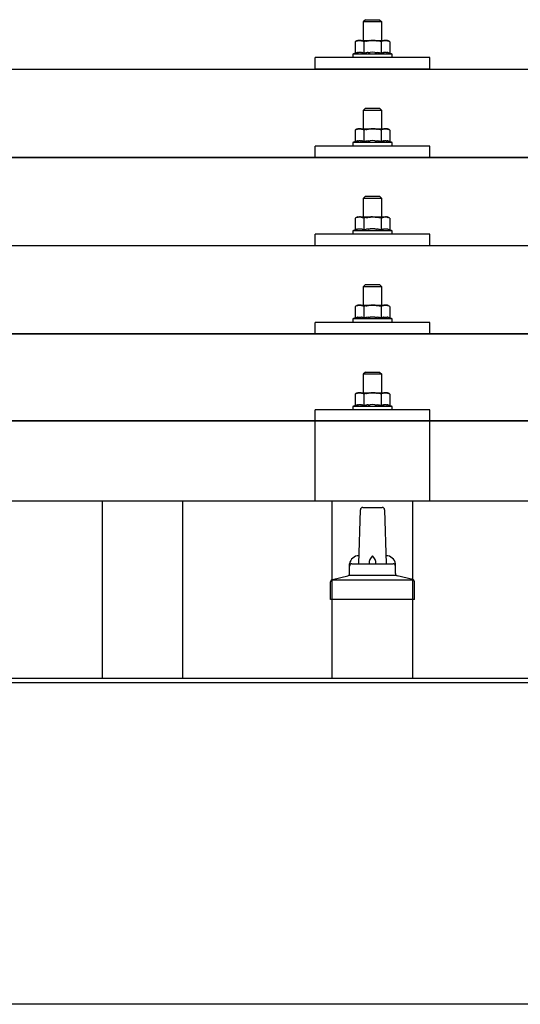
# Model space of a CAD drawing. Units: millimetres. Extents: x 0 to 25230, y 0 to 17820.
# Drawn here: x 4264 to 4482, y 8528 to 8957 of the extents above; entities that cross this region are included whole.
import ezdxf

# ---------------------------------------------------------------- set-up
doc = ezdxf.new("R2010")
doc.units = ezdxf.units.MM
doc.layers.add('YKK_13', color=4, linetype='Continuous', lineweight=30)
doc.layers.add('YKK_A1', color=4, linetype='Continuous', lineweight=30)

msp = doc.modelspace()

# ---------------------------------------------------------------- linework, layer by layer
at = {"layer": 'YKK_13'}
for p, q in [((4414.24, 8956.51), (4413.24, 8955.51)), ((4414.24, 8956.51), (4420.24, 8956.51)), ((4420.24, 8956.51), (4421.24, 8955.51)), ((4421.24, 8955.51), (4413.24, 8955.51)), ((4413.24, 8955.51), (4413.24, 8947.51)), ((4421.24, 8947.51), (4421.24, 8955.51)), ((4410.74, 8947.51), (4409.74, 8946.93)), ((4410.35, 8947.25), (4409.74, 8946.93)), ((4410.35, 8947.25), (4410.41, 8947.29)), ((4410.41, 8947.29), (4410.47, 8947.31)), ((4410.47, 8947.31), (4410.53, 8947.34)), ((4410.53, 8947.34), (4410.6, 8947.36)), ((4410.6, 8947.36), (4410.66, 8947.39)), ((4410.66, 8947.39), (4410.72, 8947.4)), ((4410.72, 8947.4), (4410.78, 8947.42)), ((4410.74, 8947.51), (4423.74, 8947.51)), ((4410.78, 8947.42), (4410.85, 8947.43)), ((4410.85, 8947.43), (4410.91, 8947.44)), ((4410.91, 8947.44), (4410.97, 8947.45)), ((4411.61, 8947.51), (4410.97, 8947.45)), ((4411.86, 8947.5), (4411.68, 8947.51)), ((4411.94, 8947.5), (4411.86, 8947.5)), ((4412.03, 8947.49), (4411.94, 8947.5)), ((4412.13, 8947.47), (4412.03, 8947.49)), ((4412.31, 8947.44), (4412.13, 8947.47)), ((4412.31, 8947.44), (4412.37, 8947.43)), ((4412.37, 8947.43), (4412.44, 8947.41)), ((4412.44, 8947.41), (4412.5, 8947.39)), ((4412.5, 8947.39), (4412.56, 8947.38)), ((4412.56, 8947.38), (4412.62, 8947.36)), ((4412.62, 8947.36), (4412.68, 8947.33)), ((4412.68, 8947.33), (4412.74, 8947.31)), ((4412.74, 8947.31), (4412.8, 8947.28)), ((4412.8, 8947.28), (4412.86, 8947.26)), ((4413.49, 8946.93), (4412.86, 8947.26)), ((4414.52, 8947.2), (4414.62, 8947.23)), ((4414.62, 8947.23), (4414.72, 8947.25)), ((4414.72, 8947.25), (4414.83, 8947.27)), ((4414.83, 8947.27), (4414.93, 8947.29)), ((4414.93, 8947.29), (4415.05, 8947.31)), ((4415.05, 8947.31), (4415.16, 8947.33)), ((4415.16, 8947.33), (4415.28, 8947.35)), ((4415.28, 8947.35), (4415.4, 8947.37)), ((4415.4, 8947.37), (4415.53, 8947.39)), ((4415.77, 8947.43), (4415.53, 8947.39)), ((4415.77, 8947.43), (4415.88, 8947.44)), ((4415.88, 8947.44), (4415.99, 8947.45)), ((4415.99, 8947.45), (4416.1, 8947.46)), ((4416.1, 8947.46), (4416.2, 8947.47)), ((4416.2, 8947.47), (4416.29, 8947.48)), ((4416.29, 8947.48), (4416.38, 8947.49)), ((4416.38, 8947.49), (4416.47, 8947.49)), ((4417.24, 8947.51), (4416.47, 8947.49)), ((4418.34, 8947.47), (4417.24, 8947.51)), ((4418.34, 8947.47), (4418.44, 8947.46)), ((4418.44, 8947.46), (4418.54, 8947.45)), ((4418.54, 8947.45), (4418.65, 8947.44)), ((4418.65, 8947.44), (4418.76, 8947.42)), ((4418.76, 8947.42), (4418.88, 8947.41)), ((4418.88, 8947.41), (4418.99, 8947.39)), ((4418.99, 8947.39), (4419.11, 8947.37)), ((4419.11, 8947.37), (4419.23, 8947.35)), ((4419.23, 8947.35), (4419.36, 8947.33)), ((4419.71, 8947.26), (4419.36, 8947.33)), ((4419.92, 8947.21), (4419.71, 8947.26)), ((4420.11, 8947.17), (4419.92, 8947.21)), ((4421.61, 8947.25), (4420.99, 8946.93)), ((4421.61, 8947.25), (4421.67, 8947.29)), ((4421.67, 8947.29), (4421.73, 8947.31)), ((4421.73, 8947.31), (4421.79, 8947.34)), ((4421.79, 8947.34), (4421.85, 8947.36)), ((4421.85, 8947.36), (4421.92, 8947.39)), ((4421.92, 8947.39), (4421.98, 8947.4)), ((4421.98, 8947.4), (4422.04, 8947.42)), ((4422.04, 8947.42), (4422.1, 8947.43)), ((4422.1, 8947.43), (4422.17, 8947.44)), ((4422.17, 8947.44), (4422.23, 8947.45)), ((4422.87, 8947.51), (4422.23, 8947.45)), ((4423.12, 8947.5), (4422.93, 8947.51)), ((4423.2, 8947.5), (4423.12, 8947.5)), ((4423.29, 8947.49), (4423.2, 8947.5)), ((4423.39, 8947.47), (4423.29, 8947.49)), ((4423.57, 8947.44), (4423.39, 8947.47)), ((4423.57, 8947.44), (4423.63, 8947.43)), ((4423.63, 8947.43), (4423.69, 8947.41)), ((4423.69, 8947.41), (4423.76, 8947.39)), ((4424.75, 8946.93), (4423.74, 8947.51)), ((4423.76, 8947.39), (4423.82, 8947.38)), ((4423.82, 8947.38), (4423.88, 8947.36)), ((4423.88, 8947.36), (4423.94, 8947.33)), ((4423.94, 8947.33), (4424, 8947.31)), ((4424, 8947.31), (4424.06, 8947.28)), ((4424.06, 8947.28), (4424.11, 8947.26)), ((4424.75, 8946.93), (4424.11, 8947.26)), ((4409.74, 8946.93), (4409.74, 8941.92)), ((4414.52, 8947.2), (4413.49, 8946.93)), ((4413.49, 8946.93), (4413.49, 8941.92)), ((4420.28, 8947.12), (4420.11, 8947.17)), ((4420.99, 8946.93), (4420.28, 8947.12)), ((4420.99, 8946.93), (4420.99, 8941.92)), ((4424.75, 8946.93), (4424.75, 8941.92)), ((4392.24, 8934.98), (4392.24, 8940.01)), ((4442.24, 8940.01), (4392.24, 8940.01)), ((4409.74, 8941.92), (4408.74, 8941.51)), ((4408.74, 8941.51), (4408.74, 8940.01)), ((4425.74, 8941.51), (4408.74, 8941.51)), ((4425.74, 8940.01), (4408.74, 8940.01)), ((4410.29, 8942.13), (4409.74, 8941.92)), ((4410.29, 8942.13), (4410.34, 8942.15)), ((4410.34, 8942.15), (4410.4, 8942.17)), ((4410.4, 8942.17), (4410.46, 8942.18)), ((4410.46, 8942.18), (4410.52, 8942.2)), ((4410.52, 8942.2), (4410.59, 8942.22)), ((4410.59, 8942.22), (4410.65, 8942.23)), ((4410.65, 8942.23), (4410.72, 8942.25)), ((4410.87, 8942.28), (4410.72, 8942.25)), ((4410.87, 8942.28), (4410.95, 8942.29)), ((4410.95, 8942.29), (4411.03, 8942.3)), ((4411.03, 8942.3), (4411.1, 8942.31)), ((4411.1, 8942.31), (4411.18, 8942.32)), ((4411.18, 8942.32), (4411.26, 8942.33)), ((4411.26, 8942.33), (4411.34, 8942.33)), ((4411.34, 8942.33), (4411.41, 8942.34)), ((4411.41, 8942.34), (4411.49, 8942.34)), ((4411.49, 8942.34), (4411.57, 8942.34)), ((4411.57, 8942.34), (4411.65, 8942.34)), ((4411.65, 8942.34), (4411.73, 8942.34)), ((4411.73, 8942.34), (4411.8, 8942.34)), ((4411.8, 8942.34), (4411.88, 8942.33)), ((4411.88, 8942.33), (4411.96, 8942.33)), ((4411.96, 8942.33), (4412.04, 8942.32)), ((4412.04, 8942.32), (4412.11, 8942.31)), ((4412.11, 8942.31), (4412.19, 8942.3)), ((4412.19, 8942.3), (4412.26, 8942.29)), ((4412.26, 8942.29), (4412.34, 8942.28)), ((4412.34, 8942.28), (4412.41, 8942.26)), ((4412.56, 8942.23), (4412.41, 8942.26)), ((4412.69, 8942.2), (4412.56, 8942.23)), ((4412.69, 8942.2), (4412.75, 8942.19)), ((4412.75, 8942.19), (4412.81, 8942.17)), ((4412.81, 8942.17), (4412.87, 8942.15)), ((4412.87, 8942.15), (4412.93, 8942.13)), ((4412.93, 8942.13), (4412.98, 8942.12)), ((4413.49, 8941.92), (4412.98, 8942.12)), ((4414.33, 8942.08), (4413.49, 8941.92)), ((4414.61, 8942.13), (4414.33, 8942.08)), ((4414.93, 8942.18), (4414.61, 8942.13)), ((4415.3, 8942.23), (4414.93, 8942.18)), ((4415.3, 8942.23), (4415.42, 8942.24)), ((4415.42, 8942.24), (4415.54, 8942.26)), ((4415.54, 8942.26), (4415.65, 8942.27)), ((4415.65, 8942.27), (4415.76, 8942.28)), ((4415.76, 8942.28), (4415.87, 8942.29)), ((4415.87, 8942.29), (4415.98, 8942.3)), ((4415.98, 8942.3), (4416.08, 8942.3)), ((4416.08, 8942.3), (4416.18, 8942.31)), ((4417.24, 8942.34), (4416.18, 8942.31)), ((4418.29, 8942.31), (4417.24, 8942.34)), ((4418.29, 8942.31), (4418.39, 8942.3)), ((4418.39, 8942.3), (4418.49, 8942.3)), ((4418.49, 8942.3), (4418.6, 8942.29)), ((4418.6, 8942.29), (4418.7, 8942.28)), ((4418.7, 8942.28), (4418.82, 8942.27)), ((4418.82, 8942.27), (4418.93, 8942.26)), ((4418.93, 8942.26), (4419.05, 8942.25)), ((4419.05, 8942.25), (4419.17, 8942.23)), ((4419.17, 8942.23), (4419.29, 8942.22)), ((4419.65, 8942.17), (4419.29, 8942.22)), ((4419.96, 8942.12), (4419.65, 8942.17)), ((4420.23, 8942.07), (4419.96, 8942.12)), ((4420.99, 8941.92), (4420.23, 8942.07)), ((4421.55, 8942.13), (4420.99, 8941.92)), ((4421.55, 8942.13), (4421.6, 8942.15)), ((4421.6, 8942.15), (4421.66, 8942.17)), ((4421.66, 8942.17), (4421.72, 8942.18)), ((4421.72, 8942.18), (4421.78, 8942.2)), ((4421.78, 8942.2), (4421.84, 8942.22)), ((4421.84, 8942.22), (4421.91, 8942.23)), ((4421.91, 8942.23), (4421.98, 8942.25)), ((4422.13, 8942.28), (4421.98, 8942.25)), ((4422.13, 8942.28), (4422.21, 8942.29)), ((4422.21, 8942.29), (4422.28, 8942.3)), ((4422.28, 8942.3), (4422.36, 8942.31)), ((4422.36, 8942.31), (4422.44, 8942.32)), ((4422.44, 8942.32), (4422.52, 8942.33)), ((4422.52, 8942.33), (4422.59, 8942.33)), ((4422.59, 8942.33), (4422.67, 8942.34)), ((4422.67, 8942.34), (4422.75, 8942.34)), ((4422.75, 8942.34), (4422.83, 8942.34)), ((4422.83, 8942.34), (4422.91, 8942.34)), ((4422.91, 8942.34), (4422.98, 8942.34)), ((4422.98, 8942.34), (4423.06, 8942.34)), ((4423.06, 8942.34), (4423.14, 8942.33)), ((4423.14, 8942.33), (4423.22, 8942.33)), ((4423.22, 8942.33), (4423.29, 8942.32)), ((4423.29, 8942.32), (4423.37, 8942.31)), ((4423.37, 8942.31), (4423.45, 8942.3)), ((4423.45, 8942.3), (4423.52, 8942.29)), ((4423.52, 8942.29), (4423.6, 8942.28)), ((4423.6, 8942.28), (4423.67, 8942.26)), ((4423.82, 8942.23), (4423.67, 8942.26)), ((4423.95, 8942.2), (4423.82, 8942.23)), ((4423.95, 8942.2), (4424.01, 8942.19)), ((4424.01, 8942.19), (4424.07, 8942.17)), ((4424.07, 8942.17), (4424.13, 8942.15)), ((4424.13, 8942.15), (4424.18, 8942.13)), ((4424.18, 8942.13), (4424.24, 8942.12)), ((4424.75, 8941.92), (4424.24, 8942.12)), ((4425.74, 8941.51), (4424.75, 8941.92)), ((4425.74, 8940.01), (4425.74, 8941.51)), ((4442.24, 8934.98), (4442.24, 8940.01)), ((4056.24, 8934.98), (5778.24, 8934.98)), ((4442.24, 8934.98), (4392.24, 8934.98)), ((4414.24, 8918.09), (4413.24, 8917.09)), ((4414.24, 8918.09), (4420.24, 8918.09)), ((4420.24, 8918.09), (4421.24, 8917.09)), ((4421.24, 8917.09), (4413.24, 8917.09)), ((4413.24, 8917.09), (4413.24, 8909.09)), ((4421.24, 8909.09), (4421.24, 8917.09)), ((4410.74, 8909.09), (4409.74, 8908.51)), ((4410.35, 8908.84), (4409.74, 8908.51)), ((4410.35, 8908.84), (4410.41, 8908.87)), ((4410.41, 8908.87), (4410.47, 8908.9)), ((4410.47, 8908.9), (4410.53, 8908.93)), ((4410.53, 8908.93), (4410.6, 8908.95)), ((4410.6, 8908.95), (4410.66, 8908.97)), ((4410.66, 8908.97), (4410.72, 8908.99)), ((4410.72, 8908.99), (4410.78, 8909)), ((4410.74, 8909.09), (4423.74, 8909.09)), ((4410.78, 8909), (4410.85, 8909.02)), ((4410.85, 8909.02), (4410.91, 8909.03)), ((4410.91, 8909.03), (4410.97, 8909.03)), ((4411.61, 8909.09), (4410.97, 8909.03)), ((4411.86, 8909.09), (4411.68, 8909.09)), ((4411.94, 8909.08), (4411.86, 8909.09)), ((4412.03, 8909.07), (4411.94, 8909.08)), ((4412.13, 8909.06), (4412.03, 8909.07)), ((4412.31, 8909.02), (4412.13, 8909.06)), ((4412.31, 8909.02), (4412.37, 8909.01)), ((4412.37, 8909.01), (4412.44, 8909)), ((4412.44, 8909), (4412.5, 8908.98)), ((4412.5, 8908.98), (4412.56, 8908.96)), ((4412.56, 8908.96), (4412.62, 8908.94)), ((4412.62, 8908.94), (4412.68, 8908.92)), ((4412.68, 8908.92), (4412.74, 8908.89)), ((4412.74, 8908.89), (4412.8, 8908.87)), ((4412.8, 8908.87), (4412.86, 8908.84)), ((4413.49, 8908.51), (4412.86, 8908.84)), ((4414.52, 8908.79), (4413.49, 8908.51)), ((4414.52, 8908.79), (4414.62, 8908.81)), ((4414.62, 8908.81), (4414.72, 8908.83)), ((4414.72, 8908.83), (4414.83, 8908.86)), ((4414.83, 8908.86), (4414.93, 8908.88)), ((4414.93, 8908.88), (4415.05, 8908.9)), ((4415.05, 8908.9), (4415.16, 8908.92)), ((4415.16, 8908.92), (4415.28, 8908.94)), ((4415.28, 8908.94), (4415.4, 8908.96)), ((4415.4, 8908.96), (4415.53, 8908.98)), ((4415.77, 8909.01), (4415.53, 8908.98)), ((4415.77, 8909.01), (4415.88, 8909.02)), ((4415.88, 8909.02), (4415.99, 8909.04)), ((4415.99, 8909.04), (4416.1, 8909.05)), ((4416.1, 8909.05), (4416.2, 8909.06)), ((4416.2, 8909.06), (4416.29, 8909.06)), ((4416.29, 8909.06), (4416.38, 8909.07)), ((4416.38, 8909.07), (4416.47, 8909.07)), ((4417.24, 8909.09), (4416.47, 8909.07)), ((4418.34, 8909.05), (4417.24, 8909.09)), ((4418.34, 8909.05), (4418.44, 8909.04)), ((4418.44, 8909.04), (4418.54, 8909.03)), ((4418.54, 8909.03), (4418.65, 8909.02)), ((4418.65, 8909.02), (4418.76, 8909.01)), ((4418.76, 8909.01), (4418.88, 8908.99)), ((4418.88, 8908.99), (4418.99, 8908.98)), ((4418.99, 8908.98), (4419.11, 8908.96)), ((4419.11, 8908.96), (4419.23, 8908.94)), ((4419.23, 8908.94), (4419.36, 8908.91)), ((4419.71, 8908.84), (4419.36, 8908.91)), ((4419.92, 8908.79), (4419.71, 8908.84)), ((4420.11, 8908.75), (4419.92, 8908.79)), ((4420.28, 8908.71), (4420.11, 8908.75)), ((4420.99, 8908.51), (4420.28, 8908.71)), ((4421.61, 8908.84), (4420.99, 8908.51)), ((4421.61, 8908.84), (4421.67, 8908.87)), ((4421.67, 8908.87), (4421.73, 8908.9)), ((4421.73, 8908.9), (4421.79, 8908.93)), ((4421.79, 8908.93), (4421.85, 8908.95)), ((4421.85, 8908.95), (4421.92, 8908.97)), ((4421.92, 8908.97), (4421.98, 8908.99)), ((4421.98, 8908.99), (4422.04, 8909)), ((4422.04, 8909), (4422.1, 8909.02)), ((4422.1, 8909.02), (4422.17, 8909.03)), ((4422.17, 8909.03), (4422.23, 8909.03)), ((4422.87, 8909.09), (4422.23, 8909.03)), ((4423.12, 8909.09), (4422.93, 8909.09)), ((4423.2, 8909.08), (4423.12, 8909.09)), ((4423.29, 8909.07), (4423.2, 8909.08)), ((4423.39, 8909.06), (4423.29, 8909.07)), ((4423.57, 8909.02), (4423.39, 8909.06)), ((4423.57, 8909.02), (4423.63, 8909.01)), ((4423.63, 8909.01), (4423.69, 8909)), ((4423.69, 8909), (4423.76, 8908.98)), ((4424.75, 8908.51), (4423.74, 8909.09)), ((4423.76, 8908.98), (4423.82, 8908.96)), ((4423.82, 8908.96), (4423.88, 8908.94)), ((4423.88, 8908.94), (4423.94, 8908.92)), ((4423.94, 8908.92), (4424, 8908.89)), ((4424, 8908.89), (4424.06, 8908.87)), ((4424.06, 8908.87), (4424.11, 8908.84)), ((4424.75, 8908.51), (4424.11, 8908.84)), ((4409.74, 8908.51), (4409.74, 8903.51)), ((4413.49, 8908.51), (4413.49, 8903.51)), ((4420.99, 8908.51), (4420.99, 8903.51)), ((4424.75, 8908.51), (4424.75, 8903.51)), ((4392.24, 8896.56), (4392.24, 8901.59)), ((4442.24, 8901.59), (4392.24, 8901.59)), ((4409.74, 8903.51), (4408.74, 8903.09)), ((4408.74, 8903.09), (4408.74, 8901.59)), ((4425.74, 8903.09), (4408.74, 8903.09)), ((4425.74, 8901.59), (4408.74, 8901.59)), ((4410.29, 8903.71), (4409.74, 8903.51)), ((4410.29, 8903.71), (4410.34, 8903.73)), ((4410.34, 8903.73), (4410.4, 8903.75)), ((4410.4, 8903.75), (4410.46, 8903.77)), ((4410.46, 8903.77), (4410.52, 8903.78)), ((4410.52, 8903.78), (4410.59, 8903.8)), ((4410.59, 8903.8), (4410.65, 8903.82)), ((4410.65, 8903.82), (4410.72, 8903.83)), ((4410.87, 8903.86), (4410.72, 8903.83)), ((4410.87, 8903.86), (4410.95, 8903.87)), ((4410.95, 8903.87), (4411.03, 8903.89)), ((4411.03, 8903.89), (4411.1, 8903.9)), ((4411.1, 8903.9), (4411.18, 8903.91)), ((4411.18, 8903.91), (4411.26, 8903.91)), ((4411.26, 8903.91), (4411.34, 8903.92)), ((4411.34, 8903.92), (4411.41, 8903.92)), ((4411.41, 8903.92), (4411.49, 8903.93)), ((4411.49, 8903.93), (4411.57, 8903.93)), ((4411.57, 8903.93), (4411.65, 8903.93)), ((4411.65, 8903.93), (4411.73, 8903.93)), ((4411.73, 8903.93), (4411.8, 8903.92)), ((4411.8, 8903.92), (4411.88, 8903.92)), ((4411.88, 8903.92), (4411.96, 8903.91)), ((4411.96, 8903.91), (4412.04, 8903.9)), ((4412.04, 8903.9), (4412.11, 8903.9)), ((4412.11, 8903.9), (4412.19, 8903.89)), ((4412.19, 8903.89), (4412.26, 8903.87)), ((4412.26, 8903.87), (4412.34, 8903.86)), ((4412.34, 8903.86), (4412.41, 8903.85)), ((4412.56, 8903.82), (4412.41, 8903.85)), ((4412.69, 8903.79), (4412.56, 8903.82)), ((4412.69, 8903.79), (4412.75, 8903.77)), ((4412.75, 8903.77), (4412.81, 8903.75)), ((4412.81, 8903.75), (4412.87, 8903.74)), ((4412.87, 8903.74), (4412.93, 8903.72)), ((4412.93, 8903.72), (4412.98, 8903.7)), ((4413.49, 8903.51), (4412.98, 8903.7)), ((4414.33, 8903.67), (4413.49, 8903.51)), ((4414.61, 8903.72), (4414.33, 8903.67)), ((4414.93, 8903.76), (4414.61, 8903.72)), ((4415.3, 8903.81), (4414.93, 8903.76)), ((4415.3, 8903.81), (4415.42, 8903.83)), ((4415.42, 8903.83), (4415.54, 8903.84)), ((4415.54, 8903.84), (4415.65, 8903.85)), ((4415.65, 8903.85), (4415.76, 8903.86)), ((4415.76, 8903.86), (4415.87, 8903.87)), ((4415.87, 8903.87), (4415.98, 8903.88)), ((4415.98, 8903.88), (4416.08, 8903.89)), ((4416.08, 8903.89), (4416.18, 8903.89)), ((4417.24, 8903.92), (4416.18, 8903.89)), ((4418.29, 8903.89), (4417.24, 8903.92)), ((4418.29, 8903.89), (4418.39, 8903.89)), ((4418.39, 8903.89), (4418.49, 8903.88)), ((4418.49, 8903.88), (4418.6, 8903.87)), ((4418.6, 8903.87), (4418.7, 8903.87)), ((4418.7, 8903.87), (4418.82, 8903.86)), ((4418.82, 8903.86), (4418.93, 8903.84)), ((4418.93, 8903.84), (4419.05, 8903.83)), ((4419.05, 8903.83), (4419.17, 8903.82)), ((4419.17, 8903.82), (4419.29, 8903.8)), ((4419.65, 8903.75), (4419.29, 8903.8)), ((4419.96, 8903.7), (4419.65, 8903.75)), ((4420.23, 8903.66), (4419.96, 8903.7)), ((4420.99, 8903.51), (4420.23, 8903.66)), ((4421.55, 8903.71), (4420.99, 8903.51)), ((4421.55, 8903.71), (4421.6, 8903.73)), ((4421.6, 8903.73), (4421.66, 8903.75)), ((4421.66, 8903.75), (4421.72, 8903.77)), ((4421.72, 8903.77), (4421.78, 8903.78)), ((4421.78, 8903.78), (4421.84, 8903.8)), ((4421.84, 8903.8), (4421.91, 8903.82)), ((4421.91, 8903.82), (4421.98, 8903.83)), ((4422.13, 8903.86), (4421.98, 8903.83)), ((4422.13, 8903.86), (4422.21, 8903.87)), ((4422.21, 8903.87), (4422.28, 8903.89)), ((4422.28, 8903.89), (4422.36, 8903.9)), ((4422.36, 8903.9), (4422.44, 8903.91)), ((4422.44, 8903.91), (4422.52, 8903.91)), ((4422.52, 8903.91), (4422.59, 8903.92)), ((4422.59, 8903.92), (4422.67, 8903.92)), ((4422.67, 8903.92), (4422.75, 8903.93)), ((4422.75, 8903.93), (4422.83, 8903.93)), ((4422.83, 8903.93), (4422.91, 8903.93)), ((4422.91, 8903.93), (4422.98, 8903.93)), ((4422.98, 8903.93), (4423.06, 8903.92)), ((4423.06, 8903.92), (4423.14, 8903.92)), ((4423.14, 8903.92), (4423.22, 8903.91)), ((4423.22, 8903.91), (4423.29, 8903.9)), ((4423.29, 8903.9), (4423.37, 8903.9)), ((4423.37, 8903.9), (4423.45, 8903.89)), ((4423.45, 8903.89), (4423.52, 8903.87)), ((4423.52, 8903.87), (4423.6, 8903.86)), ((4423.6, 8903.86), (4423.67, 8903.85)), ((4423.82, 8903.82), (4423.67, 8903.85)), ((4423.95, 8903.79), (4423.82, 8903.82)), ((4423.95, 8903.79), (4424.01, 8903.77)), ((4424.01, 8903.77), (4424.07, 8903.75)), ((4424.07, 8903.75), (4424.13, 8903.74)), ((4424.13, 8903.74), (4424.18, 8903.72)), ((4424.18, 8903.72), (4424.24, 8903.7)), ((4424.75, 8903.51), (4424.24, 8903.7)), ((4425.74, 8903.09), (4424.75, 8903.51)), ((4425.74, 8901.59), (4425.74, 8903.09)), ((4442.24, 8896.56), (4442.24, 8901.59)), ((4056.24, 8896.56), (5778.24, 8896.56)), ((5778.24, 8896.56), (4056.24, 8896.56)), ((4442.24, 8896.56), (4392.24, 8896.56)), ((4414.24, 8879.75), (4413.24, 8878.75)), ((4421.24, 8878.75), (4413.24, 8878.75)), ((4413.24, 8878.75), (4413.24, 8870.75)), ((4414.24, 8879.75), (4420.24, 8879.75)), ((4420.24, 8879.75), (4421.24, 8878.75)), ((4421.24, 8870.75), (4421.24, 8878.75)), ((4410.74, 8870.75), (4409.74, 8870.17)), ((4410.35, 8870.49), (4409.74, 8870.17)), ((4409.74, 8870.17), (4409.74, 8865.16)), ((4410.35, 8870.49), (4410.41, 8870.53)), ((4410.41, 8870.53), (4410.47, 8870.55)), ((4410.47, 8870.55), (4410.53, 8870.58)), ((4410.53, 8870.58), (4410.6, 8870.6)), ((4410.6, 8870.6), (4410.66, 8870.62)), ((4410.66, 8870.62), (4410.72, 8870.64)), ((4410.72, 8870.64), (4410.78, 8870.66)), ((4410.74, 8870.75), (4423.74, 8870.75)), ((4410.78, 8870.66), (4410.85, 8870.67)), ((4410.85, 8870.67), (4410.91, 8870.68)), ((4410.91, 8870.68), (4410.97, 8870.69)), ((4411.61, 8870.75), (4410.97, 8870.69)), ((4411.86, 8870.74), (4411.68, 8870.75)), ((4411.94, 8870.74), (4411.86, 8870.74)), ((4412.03, 8870.73), (4411.94, 8870.74)), ((4412.13, 8870.71), (4412.03, 8870.73)), ((4412.31, 8870.68), (4412.13, 8870.71)), ((4412.31, 8870.68), (4412.37, 8870.67)), ((4412.37, 8870.67), (4412.44, 8870.65)), ((4412.44, 8870.65), (4412.5, 8870.63)), ((4412.5, 8870.63), (4412.56, 8870.61)), ((4412.56, 8870.61), (4412.62, 8870.59)), ((4412.62, 8870.59), (4412.68, 8870.57)), ((4412.68, 8870.57), (4412.74, 8870.55)), ((4412.74, 8870.55), (4412.8, 8870.52)), ((4412.8, 8870.52), (4412.86, 8870.5)), ((4413.49, 8870.17), (4412.86, 8870.5)), ((4414.52, 8870.44), (4413.49, 8870.17)), ((4413.49, 8870.17), (4413.49, 8865.16)), ((4414.52, 8870.44), (4414.62, 8870.46)), ((4414.62, 8870.46), (4414.72, 8870.49)), ((4414.72, 8870.49), (4414.83, 8870.51)), ((4414.83, 8870.51), (4414.93, 8870.53)), ((4414.93, 8870.53), (4415.05, 8870.55)), ((4415.05, 8870.55), (4415.16, 8870.57)), ((4415.16, 8870.57), (4415.28, 8870.59)), ((4415.28, 8870.59), (4415.4, 8870.61)), ((4415.4, 8870.61), (4415.53, 8870.63)), ((4415.77, 8870.66), (4415.53, 8870.63)), ((4415.77, 8870.66), (4415.88, 8870.68)), ((4415.88, 8870.68), (4415.99, 8870.69)), ((4415.99, 8870.69), (4416.1, 8870.7)), ((4416.1, 8870.7), (4416.2, 8870.71)), ((4416.2, 8870.71), (4416.29, 8870.72)), ((4416.29, 8870.72), (4416.38, 8870.72)), ((4416.38, 8870.72), (4416.47, 8870.73)), ((4417.24, 8870.75), (4416.47, 8870.73)), ((4418.34, 8870.7), (4417.24, 8870.75)), ((4418.34, 8870.7), (4418.44, 8870.7)), ((4418.44, 8870.7), (4418.54, 8870.69)), ((4418.54, 8870.69), (4418.65, 8870.68)), ((4418.65, 8870.68), (4418.76, 8870.66)), ((4418.76, 8870.66), (4418.88, 8870.65)), ((4418.88, 8870.65), (4418.99, 8870.63)), ((4418.99, 8870.63), (4419.11, 8870.61)), ((4419.11, 8870.61), (4419.23, 8870.59)), ((4419.23, 8870.59), (4419.36, 8870.57)), ((4419.71, 8870.5), (4419.36, 8870.57)), ((4419.92, 8870.45), (4419.71, 8870.5)), ((4420.11, 8870.41), (4419.92, 8870.45)), ((4420.28, 8870.36), (4420.11, 8870.41)), ((4420.99, 8870.17), (4420.28, 8870.36)), ((4421.61, 8870.49), (4420.99, 8870.17)), ((4420.99, 8870.17), (4420.99, 8865.16)), ((4421.61, 8870.49), (4421.67, 8870.53)), ((4421.67, 8870.53), (4421.73, 8870.55)), ((4421.73, 8870.55), (4421.79, 8870.58)), ((4421.79, 8870.58), (4421.85, 8870.6)), ((4421.85, 8870.6), (4421.92, 8870.62)), ((4421.92, 8870.62), (4421.98, 8870.64)), ((4421.98, 8870.64), (4422.04, 8870.66)), ((4422.04, 8870.66), (4422.1, 8870.67)), ((4422.1, 8870.67), (4422.17, 8870.68)), ((4422.17, 8870.68), (4422.23, 8870.69)), ((4422.87, 8870.75), (4422.23, 8870.69)), ((4423.12, 8870.74), (4422.93, 8870.75)), ((4423.2, 8870.74), (4423.12, 8870.74)), ((4423.29, 8870.73), (4423.2, 8870.74)), ((4423.39, 8870.71), (4423.29, 8870.73)), ((4423.57, 8870.68), (4423.39, 8870.71)), ((4423.57, 8870.68), (4423.63, 8870.67)), ((4423.63, 8870.67), (4423.69, 8870.65)), ((4423.69, 8870.65), (4423.76, 8870.63)), ((4424.75, 8870.17), (4423.74, 8870.75)), ((4423.76, 8870.63), (4423.82, 8870.61)), ((4423.82, 8870.61), (4423.88, 8870.59)), ((4423.88, 8870.59), (4423.94, 8870.57)), ((4423.94, 8870.57), (4424, 8870.55)), ((4424, 8870.55), (4424.06, 8870.52)), ((4424.06, 8870.52), (4424.11, 8870.5)), ((4424.75, 8870.17), (4424.11, 8870.5)), ((4424.75, 8870.17), (4424.75, 8865.16)), ((4392.24, 8858.22), (4392.24, 8863.25)), ((4442.24, 8863.25), (4392.24, 8863.25)), ((4409.74, 8865.16), (4408.74, 8864.75)), ((4408.74, 8864.75), (4408.74, 8863.25)), ((4425.74, 8864.75), (4408.74, 8864.75)), ((4425.74, 8863.25), (4408.74, 8863.25)), ((4410.29, 8865.37), (4409.74, 8865.16)), ((4410.29, 8865.37), (4410.34, 8865.39)), ((4410.34, 8865.39), (4410.4, 8865.4)), ((4410.4, 8865.4), (4410.46, 8865.42)), ((4410.46, 8865.42), (4410.52, 8865.44)), ((4410.52, 8865.44), (4410.59, 8865.45)), ((4410.59, 8865.45), (4410.65, 8865.47)), ((4410.65, 8865.47), (4410.72, 8865.49)), ((4410.87, 8865.51), (4410.72, 8865.49)), ((4410.87, 8865.51), (4410.95, 8865.53)), ((4410.95, 8865.53), (4411.03, 8865.54)), ((4411.03, 8865.54), (4411.1, 8865.55)), ((4411.1, 8865.55), (4411.18, 8865.56)), ((4411.18, 8865.56), (4411.26, 8865.57)), ((4411.26, 8865.57), (4411.34, 8865.57)), ((4411.34, 8865.57), (4411.41, 8865.58)), ((4411.41, 8865.58), (4411.49, 8865.58)), ((4411.49, 8865.58), (4411.57, 8865.58)), ((4411.57, 8865.58), (4411.65, 8865.58)), ((4411.65, 8865.58), (4411.73, 8865.58)), ((4411.73, 8865.58), (4411.8, 8865.58)), ((4411.8, 8865.58), (4411.88, 8865.57)), ((4411.88, 8865.57), (4411.96, 8865.57)), ((4411.96, 8865.57), (4412.04, 8865.56)), ((4412.04, 8865.56), (4412.11, 8865.55)), ((4412.11, 8865.55), (4412.19, 8865.54)), ((4412.19, 8865.54), (4412.26, 8865.53)), ((4412.26, 8865.53), (4412.34, 8865.52)), ((4412.34, 8865.52), (4412.41, 8865.5)), ((4412.56, 8865.47), (4412.41, 8865.5)), ((4412.69, 8865.44), (4412.56, 8865.47)), ((4412.69, 8865.44), (4412.75, 8865.42)), ((4412.75, 8865.42), (4412.81, 8865.41)), ((4412.81, 8865.41), (4412.87, 8865.39)), ((4412.87, 8865.39), (4412.93, 8865.37)), ((4412.93, 8865.37), (4412.98, 8865.35)), ((4413.49, 8865.16), (4412.98, 8865.35)), ((4414.33, 8865.32), (4413.49, 8865.16)), ((4414.61, 8865.37), (4414.33, 8865.32)), ((4414.93, 8865.42), (4414.61, 8865.37)), ((4415.3, 8865.47), (4414.93, 8865.42)), ((4415.3, 8865.47), (4415.42, 8865.48)), ((4415.42, 8865.48), (4415.54, 8865.5)), ((4415.54, 8865.5), (4415.65, 8865.51)), ((4415.65, 8865.51), (4415.76, 8865.52)), ((4415.76, 8865.52), (4415.87, 8865.53)), ((4415.87, 8865.53), (4415.98, 8865.54)), ((4415.98, 8865.54), (4416.08, 8865.54)), ((4416.08, 8865.54), (4416.18, 8865.55)), ((4417.24, 8865.58), (4416.18, 8865.55)), ((4418.29, 8865.55), (4417.24, 8865.58)), ((4418.29, 8865.55), (4418.39, 8865.54)), ((4418.39, 8865.54), (4418.49, 8865.54)), ((4418.49, 8865.54), (4418.6, 8865.53)), ((4418.6, 8865.53), (4418.7, 8865.52)), ((4418.7, 8865.52), (4418.82, 8865.51)), ((4418.82, 8865.51), (4418.93, 8865.5)), ((4418.93, 8865.5), (4419.05, 8865.48)), ((4419.05, 8865.48), (4419.17, 8865.47)), ((4419.17, 8865.47), (4419.29, 8865.45)), ((4419.65, 8865.4), (4419.29, 8865.45)), ((4419.96, 8865.36), (4419.65, 8865.4)), ((4420.23, 8865.31), (4419.96, 8865.36)), ((4420.99, 8865.16), (4420.23, 8865.31)), ((4421.55, 8865.37), (4420.99, 8865.16)), ((4421.55, 8865.37), (4421.6, 8865.39)), ((4421.6, 8865.39), (4421.66, 8865.4)), ((4421.66, 8865.4), (4421.72, 8865.42)), ((4421.72, 8865.42), (4421.78, 8865.44)), ((4421.78, 8865.44), (4421.84, 8865.45)), ((4421.84, 8865.45), (4421.91, 8865.47)), ((4421.91, 8865.47), (4421.98, 8865.49)), ((4422.13, 8865.51), (4421.98, 8865.49)), ((4422.13, 8865.51), (4422.21, 8865.53)), ((4422.21, 8865.53), (4422.28, 8865.54)), ((4422.28, 8865.54), (4422.36, 8865.55)), ((4422.36, 8865.55), (4422.44, 8865.56)), ((4422.44, 8865.56), (4422.52, 8865.57)), ((4422.52, 8865.57), (4422.59, 8865.57)), ((4422.59, 8865.57), (4422.67, 8865.58)), ((4422.67, 8865.58), (4422.75, 8865.58)), ((4422.75, 8865.58), (4422.83, 8865.58)), ((4422.83, 8865.58), (4422.91, 8865.58)), ((4422.91, 8865.58), (4422.98, 8865.58)), ((4422.98, 8865.58), (4423.06, 8865.58)), ((4423.06, 8865.58), (4423.14, 8865.57)), ((4423.14, 8865.57), (4423.22, 8865.57)), ((4423.22, 8865.57), (4423.29, 8865.56)), ((4423.29, 8865.56), (4423.37, 8865.55)), ((4423.37, 8865.55), (4423.45, 8865.54)), ((4423.45, 8865.54), (4423.52, 8865.53)), ((4423.52, 8865.53), (4423.6, 8865.52)), ((4423.6, 8865.52), (4423.67, 8865.5)), ((4423.82, 8865.47), (4423.67, 8865.5)), ((4423.95, 8865.44), (4423.82, 8865.47)), ((4423.95, 8865.44), (4424.01, 8865.42)), ((4424.01, 8865.42), (4424.07, 8865.41)), ((4424.07, 8865.41), (4424.13, 8865.39)), ((4424.13, 8865.39), (4424.18, 8865.37)), ((4424.18, 8865.37), (4424.24, 8865.35)), ((4424.75, 8865.16), (4424.24, 8865.35)), ((4425.74, 8864.75), (4424.75, 8865.16)), ((4425.74, 8863.25), (4425.74, 8864.75)), ((4442.24, 8858.22), (4442.24, 8863.25)), ((5778.24, 8858.22), (4056.24, 8858.22)), ((4442.24, 8858.22), (4392.24, 8858.22)), ((4414.24, 8841.4), (4413.24, 8840.4)), ((4421.24, 8840.4), (4413.24, 8840.4)), ((4413.24, 8840.4), (4413.24, 8832.4)), ((4414.24, 8841.4), (4420.24, 8841.4)), ((4420.24, 8841.4), (4421.24, 8840.4)), ((4421.24, 8832.4), (4421.24, 8840.4)), ((4410.74, 8832.4), (4409.74, 8831.82)), ((4410.35, 8832.15), (4409.74, 8831.82)), ((4409.74, 8831.82), (4409.74, 8826.81)), ((4410.35, 8832.15), (4410.41, 8832.18)), ((4410.41, 8832.18), (4410.47, 8832.21)), ((4410.47, 8832.21), (4410.53, 8832.23)), ((4410.53, 8832.23), (4410.6, 8832.26)), ((4410.6, 8832.26), (4410.66, 8832.28)), ((4410.66, 8832.28), (4410.72, 8832.3)), ((4410.72, 8832.3), (4410.78, 8832.31)), ((4410.74, 8832.4), (4423.74, 8832.4)), ((4410.78, 8832.31), (4410.85, 8832.32)), ((4410.85, 8832.32), (4410.91, 8832.33)), ((4410.91, 8832.33), (4410.97, 8832.34)), ((4411.61, 8832.4), (4410.97, 8832.34)), ((4411.86, 8832.4), (4411.68, 8832.4)), ((4411.94, 8832.39), (4411.86, 8832.4)), ((4412.03, 8832.38), (4411.94, 8832.39)), ((4412.13, 8832.37), (4412.03, 8832.38)), ((4412.31, 8832.33), (4412.13, 8832.37)), ((4412.31, 8832.33), (4412.37, 8832.32)), ((4412.37, 8832.32), (4412.44, 8832.3)), ((4412.44, 8832.3), (4412.5, 8832.29)), ((4412.5, 8832.29), (4412.56, 8832.27)), ((4412.56, 8832.27), (4412.62, 8832.25)), ((4412.62, 8832.25), (4412.68, 8832.23)), ((4412.68, 8832.23), (4412.74, 8832.2)), ((4412.74, 8832.2), (4412.8, 8832.18)), ((4412.8, 8832.18), (4412.86, 8832.15)), ((4413.49, 8831.82), (4412.86, 8832.15)), ((4414.52, 8832.09), (4413.49, 8831.82)), ((4413.49, 8831.82), (4413.49, 8826.81)), ((4414.52, 8832.09), (4414.62, 8832.12)), ((4414.62, 8832.12), (4414.72, 8832.14)), ((4414.72, 8832.14), (4414.83, 8832.16)), ((4414.83, 8832.16), (4414.93, 8832.19)), ((4414.93, 8832.19), (4415.05, 8832.21)), ((4415.05, 8832.21), (4415.16, 8832.23)), ((4415.16, 8832.23), (4415.28, 8832.25)), ((4415.28, 8832.25), (4415.4, 8832.27)), ((4415.4, 8832.27), (4415.53, 8832.29)), ((4415.77, 8832.32), (4415.53, 8832.29)), ((4415.77, 8832.32), (4415.88, 8832.33)), ((4415.88, 8832.33), (4415.99, 8832.35)), ((4415.99, 8832.35), (4416.1, 8832.36)), ((4416.1, 8832.36), (4416.2, 8832.37)), ((4416.2, 8832.37), (4416.29, 8832.37)), ((4416.29, 8832.37), (4416.38, 8832.38)), ((4416.38, 8832.38), (4416.47, 8832.38)), ((4417.24, 8832.4), (4416.47, 8832.38)), ((4418.34, 8832.36), (4417.24, 8832.4)), ((4418.34, 8832.36), (4418.44, 8832.35)), ((4418.44, 8832.35), (4418.54, 8832.34)), ((4418.54, 8832.34), (4418.65, 8832.33)), ((4418.65, 8832.33), (4418.76, 8832.32)), ((4418.76, 8832.32), (4418.88, 8832.3)), ((4418.88, 8832.3), (4418.99, 8832.29)), ((4418.99, 8832.29), (4419.11, 8832.27)), ((4419.11, 8832.27), (4419.23, 8832.25)), ((4419.23, 8832.25), (4419.36, 8832.22)), ((4419.71, 8832.15), (4419.36, 8832.22)), ((4419.92, 8832.1), (4419.71, 8832.15)), ((4420.11, 8832.06), (4419.92, 8832.1)), ((4420.28, 8832.02), (4420.11, 8832.06)), ((4420.99, 8831.82), (4420.28, 8832.02)), ((4421.61, 8832.15), (4420.99, 8831.82)), ((4420.99, 8831.82), (4420.99, 8826.81)), ((4421.61, 8832.15), (4421.67, 8832.18)), ((4421.67, 8832.18), (4421.73, 8832.21)), ((4421.73, 8832.21), (4421.79, 8832.23)), ((4421.79, 8832.23), (4421.85, 8832.26)), ((4421.85, 8832.26), (4421.92, 8832.28)), ((4421.92, 8832.28), (4421.98, 8832.3)), ((4421.98, 8832.3), (4422.04, 8832.31)), ((4422.04, 8832.31), (4422.1, 8832.32)), ((4422.1, 8832.32), (4422.17, 8832.33)), ((4422.17, 8832.33), (4422.23, 8832.34)), ((4422.87, 8832.4), (4422.23, 8832.34)), ((4423.12, 8832.4), (4422.93, 8832.4)), ((4423.2, 8832.39), (4423.12, 8832.4)), ((4423.29, 8832.38), (4423.2, 8832.39)), ((4423.39, 8832.37), (4423.29, 8832.38)), ((4423.57, 8832.33), (4423.39, 8832.37)), ((4423.57, 8832.33), (4423.63, 8832.32)), ((4423.63, 8832.32), (4423.69, 8832.3)), ((4423.69, 8832.3), (4423.76, 8832.29)), ((4424.75, 8831.82), (4423.74, 8832.4)), ((4423.76, 8832.29), (4423.82, 8832.27)), ((4423.82, 8832.27), (4423.88, 8832.25)), ((4423.88, 8832.25), (4423.94, 8832.23)), ((4423.94, 8832.23), (4424, 8832.2)), ((4424, 8832.2), (4424.06, 8832.18)), ((4424.06, 8832.18), (4424.11, 8832.15)), ((4424.75, 8831.82), (4424.11, 8832.15)), ((4424.75, 8831.82), (4424.75, 8826.81)), ((4392.24, 8819.87), (4392.24, 8824.9)), ((4442.24, 8824.9), (4392.24, 8824.9)), ((4409.74, 8826.81), (4408.74, 8826.4)), ((4408.74, 8826.4), (4408.74, 8824.9)), ((4425.74, 8826.4), (4408.74, 8826.4)), ((4425.74, 8824.9), (4408.74, 8824.9)), ((4410.29, 8827.02), (4409.74, 8826.81)), ((4410.29, 8827.02), (4410.34, 8827.04)), ((4410.34, 8827.04), (4410.4, 8827.06)), ((4410.4, 8827.06), (4410.46, 8827.08)), ((4410.46, 8827.08), (4410.52, 8827.09)), ((4410.52, 8827.09), (4410.59, 8827.11)), ((4410.59, 8827.11), (4410.65, 8827.12)), ((4410.65, 8827.12), (4410.72, 8827.14)), ((4410.87, 8827.17), (4410.72, 8827.14)), ((4410.87, 8827.17), (4410.95, 8827.18)), ((4410.95, 8827.18), (4411.03, 8827.2)), ((4411.03, 8827.2), (4411.1, 8827.21)), ((4411.1, 8827.21), (4411.18, 8827.21)), ((4411.18, 8827.21), (4411.26, 8827.22)), ((4411.26, 8827.22), (4411.34, 8827.23)), ((4411.34, 8827.23), (4411.41, 8827.23)), ((4411.41, 8827.23), (4411.49, 8827.23)), ((4411.49, 8827.23), (4411.57, 8827.24)), ((4411.57, 8827.24), (4411.65, 8827.24)), ((4411.65, 8827.24), (4411.73, 8827.23)), ((4411.73, 8827.23), (4411.8, 8827.23)), ((4411.8, 8827.23), (4411.88, 8827.23)), ((4411.88, 8827.23), (4411.96, 8827.22)), ((4411.96, 8827.22), (4412.04, 8827.21)), ((4412.04, 8827.21), (4412.11, 8827.21)), ((4412.11, 8827.21), (4412.19, 8827.2)), ((4412.19, 8827.2), (4412.26, 8827.18)), ((4412.26, 8827.18), (4412.34, 8827.17)), ((4412.34, 8827.17), (4412.41, 8827.16)), ((4412.56, 8827.13), (4412.41, 8827.16)), ((4412.69, 8827.1), (4412.56, 8827.13)), ((4412.69, 8827.1), (4412.75, 8827.08)), ((4412.75, 8827.08), (4412.81, 8827.06)), ((4412.81, 8827.06), (4412.87, 8827.04)), ((4412.87, 8827.04), (4412.93, 8827.03)), ((4412.93, 8827.03), (4412.98, 8827.01)), ((4413.49, 8826.81), (4412.98, 8827.01)), ((4414.33, 8826.98), (4413.49, 8826.81)), ((4414.61, 8827.02), (4414.33, 8826.98)), ((4414.93, 8827.07), (4414.61, 8827.02)), ((4415.3, 8827.12), (4414.93, 8827.07)), ((4415.3, 8827.12), (4415.42, 8827.14)), ((4415.42, 8827.14), (4415.54, 8827.15)), ((4415.54, 8827.15), (4415.65, 8827.16)), ((4415.65, 8827.16), (4415.76, 8827.17)), ((4415.76, 8827.17), (4415.87, 8827.18)), ((4415.87, 8827.18), (4415.98, 8827.19)), ((4415.98, 8827.19), (4416.08, 8827.2)), ((4416.08, 8827.2), (4416.18, 8827.2)), ((4417.24, 8827.23), (4416.18, 8827.2)), ((4418.29, 8827.2), (4417.24, 8827.23)), ((4418.29, 8827.2), (4418.39, 8827.2)), ((4418.39, 8827.2), (4418.49, 8827.19)), ((4418.49, 8827.19), (4418.6, 8827.18)), ((4418.6, 8827.18), (4418.7, 8827.17)), ((4418.7, 8827.17), (4418.82, 8827.16)), ((4418.82, 8827.16), (4418.93, 8827.15)), ((4418.93, 8827.15), (4419.05, 8827.14)), ((4419.05, 8827.14), (4419.17, 8827.12)), ((4419.17, 8827.12), (4419.29, 8827.11)), ((4419.65, 8827.06), (4419.29, 8827.11)), ((4419.96, 8827.01), (4419.65, 8827.06)), ((4420.23, 8826.96), (4419.96, 8827.01)), ((4420.99, 8826.81), (4420.23, 8826.96)), ((4421.55, 8827.02), (4420.99, 8826.81)), ((4421.55, 8827.02), (4421.6, 8827.04)), ((4421.6, 8827.04), (4421.66, 8827.06)), ((4421.66, 8827.06), (4421.72, 8827.08)), ((4421.72, 8827.08), (4421.78, 8827.09)), ((4421.78, 8827.09), (4421.84, 8827.11)), ((4421.84, 8827.11), (4421.91, 8827.12)), ((4421.91, 8827.12), (4421.98, 8827.14)), ((4422.13, 8827.17), (4421.98, 8827.14)), ((4422.13, 8827.17), (4422.21, 8827.18)), ((4422.21, 8827.18), (4422.28, 8827.2)), ((4422.28, 8827.2), (4422.36, 8827.21)), ((4422.36, 8827.21), (4422.44, 8827.21)), ((4422.44, 8827.21), (4422.52, 8827.22)), ((4422.52, 8827.22), (4422.59, 8827.23)), ((4422.59, 8827.23), (4422.67, 8827.23)), ((4422.67, 8827.23), (4422.75, 8827.23)), ((4422.75, 8827.23), (4422.83, 8827.24)), ((4422.83, 8827.24), (4422.91, 8827.24)), ((4422.91, 8827.24), (4422.98, 8827.23)), ((4422.98, 8827.23), (4423.06, 8827.23)), ((4423.06, 8827.23), (4423.14, 8827.23)), ((4423.14, 8827.23), (4423.22, 8827.22)), ((4423.22, 8827.22), (4423.29, 8827.21)), ((4423.29, 8827.21), (4423.37, 8827.21)), ((4423.37, 8827.21), (4423.45, 8827.2)), ((4423.45, 8827.2), (4423.52, 8827.18)), ((4423.52, 8827.18), (4423.6, 8827.17)), ((4423.6, 8827.17), (4423.67, 8827.16)), ((4423.82, 8827.13), (4423.67, 8827.16)), ((4423.95, 8827.1), (4423.82, 8827.13)), ((4423.95, 8827.1), (4424.01, 8827.08)), ((4424.01, 8827.08), (4424.07, 8827.06)), ((4424.07, 8827.06), (4424.13, 8827.04)), ((4424.13, 8827.04), (4424.18, 8827.03)), ((4424.18, 8827.03), (4424.24, 8827.01)), ((4424.75, 8826.81), (4424.24, 8827.01)), ((4425.74, 8826.4), (4424.75, 8826.81)), ((4425.74, 8824.9), (4425.74, 8826.4)), ((4442.24, 8819.87), (4442.24, 8824.9)), ((4056.24, 8819.87), (5778.24, 8819.87)), ((5778.24, 8819.87), (4056.24, 8819.87)), ((4442.24, 8819.87), (4392.24, 8819.87)), ((4414.24, 8803.32), (4413.24, 8802.32)), ((4421.24, 8802.32), (4413.24, 8802.32)), ((4413.24, 8802.32), (4413.24, 8794.32)), ((4414.24, 8803.32), (4420.24, 8803.32)), ((4420.24, 8803.32), (4421.24, 8802.32)), ((4421.24, 8794.32), (4421.24, 8802.32)), ((4410.74, 8794.32), (4409.74, 8793.74)), ((4410.35, 8794.06), (4409.74, 8793.74)), ((4409.74, 8793.74), (4409.74, 8788.73)), ((4410.35, 8794.06), (4410.41, 8794.09)), ((4410.41, 8794.09), (4410.47, 8794.12)), ((4410.47, 8794.12), (4410.53, 8794.15)), ((4410.53, 8794.15), (4410.6, 8794.17)), ((4410.6, 8794.17), (4410.66, 8794.19)), ((4410.66, 8794.19), (4410.72, 8794.21)), ((4410.72, 8794.21), (4410.78, 8794.23)), ((4410.74, 8794.32), (4423.74, 8794.32)), ((4410.78, 8794.23), (4410.85, 8794.24)), ((4410.85, 8794.24), (4410.91, 8794.25)), ((4410.91, 8794.25), (4410.97, 8794.26)), ((4411.61, 8794.32), (4410.97, 8794.26)), ((4411.86, 8794.31), (4411.68, 8794.32)), ((4411.94, 8794.31), (4411.86, 8794.31)), ((4412.03, 8794.3), (4411.94, 8794.31)), ((4412.13, 8794.28), (4412.03, 8794.3)), ((4412.31, 8794.25), (4412.13, 8794.28)), ((4412.31, 8794.25), (4412.37, 8794.23)), ((4412.37, 8794.23), (4412.44, 8794.22)), ((4412.44, 8794.22), (4412.5, 8794.2)), ((4412.5, 8794.2), (4412.56, 8794.18)), ((4412.56, 8794.18), (4412.62, 8794.16)), ((4412.62, 8794.16), (4412.68, 8794.14)), ((4412.68, 8794.14), (4412.74, 8794.12)), ((4412.74, 8794.12), (4412.8, 8794.09)), ((4412.8, 8794.09), (4412.86, 8794.06)), ((4413.49, 8793.74), (4412.86, 8794.06)), ((4414.52, 8794.01), (4413.49, 8793.74)), ((4413.49, 8793.74), (4413.49, 8788.73)), ((4414.52, 8794.01), (4414.62, 8794.03)), ((4414.62, 8794.03), (4414.72, 8794.06)), ((4414.72, 8794.06), (4414.83, 8794.08)), ((4414.83, 8794.08), (4414.93, 8794.1)), ((4414.93, 8794.1), (4415.05, 8794.12)), ((4415.05, 8794.12), (4415.16, 8794.14)), ((4415.16, 8794.14), (4415.28, 8794.16)), ((4415.28, 8794.16), (4415.4, 8794.18)), ((4415.4, 8794.18), (4415.53, 8794.2)), ((4415.77, 8794.23), (4415.53, 8794.2)), ((4415.77, 8794.23), (4415.88, 8794.25)), ((4415.88, 8794.25), (4415.99, 8794.26)), ((4415.99, 8794.26), (4416.1, 8794.27)), ((4416.1, 8794.27), (4416.2, 8794.28)), ((4416.2, 8794.28), (4416.29, 8794.29)), ((4416.29, 8794.29), (4416.38, 8794.29)), ((4416.38, 8794.29), (4416.47, 8794.3)), ((4417.24, 8794.32), (4416.47, 8794.3)), ((4418.34, 8794.27), (4417.24, 8794.32)), ((4418.34, 8794.27), (4418.44, 8794.27)), ((4418.44, 8794.27), (4418.54, 8794.26)), ((4418.54, 8794.26), (4418.65, 8794.25)), ((4418.65, 8794.25), (4418.76, 8794.23)), ((4418.76, 8794.23), (4418.88, 8794.22)), ((4418.88, 8794.22), (4418.99, 8794.2)), ((4418.99, 8794.2), (4419.11, 8794.18)), ((4419.11, 8794.18), (4419.23, 8794.16)), ((4419.23, 8794.16), (4419.36, 8794.14)), ((4419.71, 8794.06), (4419.36, 8794.14)), ((4419.92, 8794.02), (4419.71, 8794.06)), ((4420.11, 8793.97), (4419.92, 8794.02)), ((4420.28, 8793.93), (4420.11, 8793.97)), ((4420.99, 8793.74), (4420.28, 8793.93)), ((4421.61, 8794.06), (4420.99, 8793.74)), ((4420.99, 8793.74), (4420.99, 8788.73)), ((4421.61, 8794.06), (4421.67, 8794.09)), ((4421.67, 8794.09), (4421.73, 8794.12)), ((4421.73, 8794.12), (4421.79, 8794.15)), ((4421.79, 8794.15), (4421.85, 8794.17)), ((4421.85, 8794.17), (4421.92, 8794.19)), ((4421.92, 8794.19), (4421.98, 8794.21)), ((4421.98, 8794.21), (4422.04, 8794.23)), ((4422.04, 8794.23), (4422.1, 8794.24)), ((4422.1, 8794.24), (4422.17, 8794.25)), ((4422.17, 8794.25), (4422.23, 8794.26)), ((4422.87, 8794.32), (4422.23, 8794.26)), ((4423.12, 8794.31), (4422.93, 8794.32)), ((4423.2, 8794.31), (4423.12, 8794.31)), ((4423.29, 8794.3), (4423.2, 8794.31)), ((4423.39, 8794.28), (4423.29, 8794.3)), ((4423.57, 8794.25), (4423.39, 8794.28)), ((4423.57, 8794.25), (4423.63, 8794.23)), ((4423.63, 8794.23), (4423.69, 8794.22)), ((4423.69, 8794.22), (4423.76, 8794.2)), ((4424.75, 8793.74), (4423.74, 8794.32)), ((4423.76, 8794.2), (4423.82, 8794.18)), ((4423.82, 8794.18), (4423.88, 8794.16)), ((4423.88, 8794.16), (4423.94, 8794.14)), ((4423.94, 8794.14), (4424, 8794.12)), ((4424, 8794.12), (4424.06, 8794.09)), ((4424.06, 8794.09), (4424.11, 8794.06)), ((4424.75, 8793.74), (4424.11, 8794.06)), ((4424.75, 8793.74), (4424.75, 8788.73)), ((4410.29, 8788.94), (4409.74, 8788.73)), ((4410.29, 8788.94), (4410.34, 8788.96)), ((4410.34, 8788.96), (4410.4, 8788.97)), ((4410.4, 8788.97), (4410.46, 8788.99)), ((4410.46, 8788.99), (4410.52, 8789.01)), ((4410.52, 8789.01), (4410.59, 8789.02)), ((4410.59, 8789.02), (4410.65, 8789.04)), ((4410.65, 8789.04), (4410.72, 8789.05)), ((4410.87, 8789.08), (4410.72, 8789.05)), ((4410.87, 8789.08), (4410.95, 8789.1)), ((4410.95, 8789.1), (4411.03, 8789.11)), ((4411.03, 8789.11), (4411.1, 8789.12)), ((4411.1, 8789.12), (4411.18, 8789.13)), ((4411.18, 8789.13), (4411.26, 8789.14)), ((4411.26, 8789.14), (4411.34, 8789.14)), ((4411.34, 8789.14), (4411.41, 8789.15)), ((4411.41, 8789.15), (4411.49, 8789.15)), ((4411.49, 8789.15), (4411.57, 8789.15)), ((4411.57, 8789.15), (4411.65, 8789.15)), ((4411.65, 8789.15), (4411.73, 8789.15)), ((4411.73, 8789.15), (4411.8, 8789.15)), ((4411.8, 8789.15), (4411.88, 8789.14)), ((4411.88, 8789.14), (4411.96, 8789.14)), ((4411.96, 8789.14), (4412.04, 8789.13)), ((4412.04, 8789.13), (4412.11, 8789.12)), ((4412.11, 8789.12), (4412.19, 8789.11)), ((4412.19, 8789.11), (4412.26, 8789.1)), ((4412.26, 8789.1), (4412.34, 8789.09)), ((4412.34, 8789.09), (4412.41, 8789.07)), ((4412.56, 8789.04), (4412.41, 8789.07)), ((4412.69, 8789.01), (4412.56, 8789.04)), ((4412.69, 8789.01), (4412.75, 8788.99)), ((4412.75, 8788.99), (4412.81, 8788.98)), ((4412.81, 8788.98), (4412.87, 8788.96)), ((4412.87, 8788.96), (4412.93, 8788.94)), ((4412.93, 8788.94), (4412.98, 8788.92)), ((4413.49, 8788.73), (4412.98, 8788.92)), ((4414.33, 8788.89), (4413.49, 8788.73)), ((4414.61, 8788.94), (4414.33, 8788.89)), ((4414.93, 8788.99), (4414.61, 8788.94)), ((4415.3, 8789.04), (4414.93, 8788.99)), ((4415.3, 8789.04), (4415.42, 8789.05)), ((4415.42, 8789.05), (4415.54, 8789.07)), ((4415.54, 8789.07), (4415.65, 8789.08)), ((4415.65, 8789.08), (4415.76, 8789.09)), ((4415.76, 8789.09), (4415.87, 8789.1)), ((4415.87, 8789.1), (4415.98, 8789.11)), ((4415.98, 8789.11), (4416.08, 8789.11)), ((4416.08, 8789.11), (4416.18, 8789.12)), ((4417.24, 8789.15), (4416.18, 8789.12)), ((4418.29, 8789.12), (4417.24, 8789.15)), ((4418.29, 8789.12), (4418.39, 8789.11)), ((4418.39, 8789.11), (4418.49, 8789.11)), ((4418.49, 8789.11), (4418.6, 8789.1)), ((4418.6, 8789.1), (4418.7, 8789.09)), ((4418.7, 8789.09), (4418.82, 8789.08)), ((4418.82, 8789.08), (4418.93, 8789.07)), ((4418.93, 8789.07), (4419.05, 8789.05)), ((4419.05, 8789.05), (4419.17, 8789.04)), ((4419.17, 8789.04), (4419.29, 8789.02)), ((4419.65, 8788.97), (4419.29, 8789.02)), ((4419.96, 8788.93), (4419.65, 8788.97)), ((4420.23, 8788.88), (4419.96, 8788.93)), ((4420.99, 8788.73), (4420.23, 8788.88)), ((4421.55, 8788.94), (4420.99, 8788.73)), ((4421.55, 8788.94), (4421.6, 8788.96)), ((4421.6, 8788.96), (4421.66, 8788.97)), ((4421.66, 8788.97), (4421.72, 8788.99)), ((4421.72, 8788.99), (4421.78, 8789.01)), ((4421.78, 8789.01), (4421.84, 8789.02)), ((4421.84, 8789.02), (4421.91, 8789.04)), ((4421.91, 8789.04), (4421.98, 8789.05)), ((4422.13, 8789.08), (4421.98, 8789.05)), ((4422.13, 8789.08), (4422.21, 8789.1)), ((4422.21, 8789.1), (4422.28, 8789.11)), ((4422.28, 8789.11), (4422.36, 8789.12)), ((4422.36, 8789.12), (4422.44, 8789.13)), ((4422.44, 8789.13), (4422.52, 8789.14)), ((4422.52, 8789.14), (4422.59, 8789.14)), ((4422.59, 8789.14), (4422.67, 8789.15)), ((4422.67, 8789.15), (4422.75, 8789.15)), ((4422.75, 8789.15), (4422.83, 8789.15)), ((4422.83, 8789.15), (4422.91, 8789.15)), ((4422.91, 8789.15), (4422.98, 8789.15)), ((4422.98, 8789.15), (4423.06, 8789.15)), ((4423.06, 8789.15), (4423.14, 8789.14)), ((4423.14, 8789.14), (4423.22, 8789.14)), ((4423.22, 8789.14), (4423.29, 8789.13)), ((4423.29, 8789.13), (4423.37, 8789.12)), ((4423.37, 8789.12), (4423.45, 8789.11)), ((4423.45, 8789.11), (4423.52, 8789.1)), ((4423.52, 8789.1), (4423.6, 8789.09)), ((4423.6, 8789.09), (4423.67, 8789.07)), ((4423.82, 8789.04), (4423.67, 8789.07)), ((4423.95, 8789.01), (4423.82, 8789.04)), ((4423.95, 8789.01), (4424.01, 8788.99)), ((4424.01, 8788.99), (4424.07, 8788.98)), ((4424.07, 8788.98), (4424.13, 8788.96)), ((4424.13, 8788.96), (4424.18, 8788.94)), ((4424.18, 8788.94), (4424.24, 8788.92)), ((4424.75, 8788.73), (4424.24, 8788.92)), ((4392.23, 8747.11), (4392.24, 8786.82)), ((4442.24, 8786.82), (4392.24, 8786.82)), ((4409.74, 8788.73), (4408.74, 8788.32)), ((4408.74, 8788.32), (4408.74, 8786.82)), ((4425.74, 8788.32), (4408.74, 8788.32)), ((4425.74, 8786.82), (4408.74, 8786.82)), ((4425.74, 8788.32), (4424.75, 8788.73)), ((4425.74, 8786.82), (4425.74, 8788.32)), ((4442.24, 8747.11), (4442.24, 8786.82)), ((4056.24, 8782.11), (5778.24, 8782.11)), ((5778.24, 8782.11), (4056.24, 8782.11)), ((5778.24, 8747.11), (4056.24, 8747.11)), ((4442.24, 8747.11), (4392.24, 8747.11)), ((4411.24, 8719.95), (4411.97, 8743.47)), ((4412.97, 8744.45), (4421.51, 8744.45)), ((4422.51, 8743.47), (4423.24, 8719.95)), ((4407.24, 8715.74), (4407.24, 8719.95)), ((4408.24, 8719.95), (4426.24, 8719.95)), ((4427.24, 8715.74), (4427.24, 8719.95)), ((4398.99, 8704.45), (4398.99, 8712.16)), ((4399.37, 8712.95), (4435.11, 8712.95)), ((4399.76, 8713.13), (4406.48, 8714.76)), ((4406.86, 8714.95), (4427.62, 8714.95)), ((4434.73, 8713.13), (4428.01, 8714.76)), ((4435.49, 8704.45), (4435.49, 8712.16)), ((4435.49, 8704.45), (4398.99, 8704.45))]:
    msp.add_line(p, q, dxfattribs=at)
for centre, radius, start, end in [((4412.97, 8743.45), 1, 90, 178.6051), ((4421.51, 8743.45), 1, 1.3949, 90), ((4411.33, 8719.32), 4.13, 90, 171.1763), ((4420.57, 8719.95), 4.83, 133.6028, 180), ((4413.91, 8719.95), 4.83, 0, 46.3972), ((4423.16, 8719.32), 4.13, 8.8237, 90), ((4408.24, 8718.95), 1, 90, 180), ((4426.24, 8718.95), 1, 0, 90), ((4399.99, 8712.16), 1, 103.627, 180), ((4406.24, 8715.74), 1, 283.627, 0), ((4428.24, 8715.74), 1, 180, 256.373), ((4434.49, 8712.16), 1, 0, 76.373)]:
    msp.add_arc(centre, radius, start, end, dxfattribs=at)
at = {"layer": 'YKK_A1'}
for p, q in [((4299.74, 8670.19), (4299.74, 8747.11)), ((4334.74, 8670.19), (4334.74, 8747.11)), ((4399.74, 8670.19), (4399.74, 8747.11)), ((4434.74, 8670.19), (4434.74, 8747.11)), ((3396.24, 8670.19), (6438.24, 8670.19)), ((3396.24, 8668.3), (6438.24, 8668.3))]:
    msp.add_line(p, q, dxfattribs=at)
at = {"layer": 'YKK_A1', "ltscale": 25}
msp.add_line((6438.24, 8528.41), (3396.24, 8528.41), dxfattribs=at)

doc.saveas('drawing.dxf')
